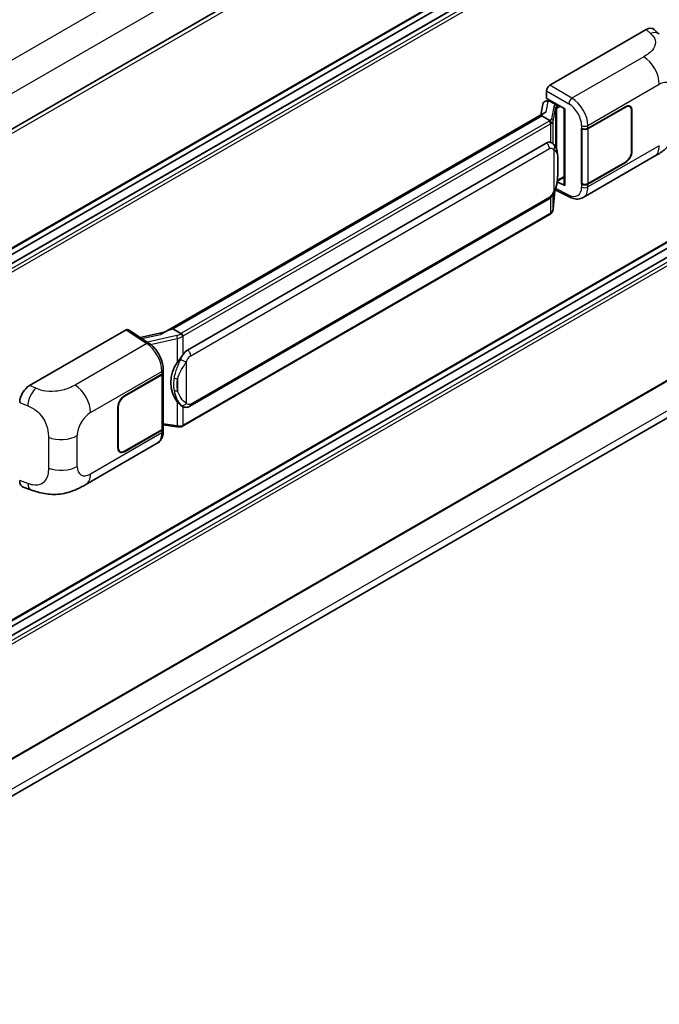
# Model space of a CAD drawing. Units: millimetres. Extents: x -4 to 11991, y 0 to 1545.
# Drawn here: x 1363 to 1457, y 194 to 338 of the extents above; entities that cross this region are included whole.
import ezdxf

# ---------------------------------------------------------------- set-up
doc = ezdxf.new("R2010")
doc.units = ezdxf.units.MM
doc.layers.add('Visible (ISO)', color=7, linetype='Continuous', lineweight=35)
doc.layers.add('Visible Narrow (ISO)', color=7, linetype='Continuous', lineweight=25)

msp = doc.modelspace()

# ---------------------------------------------------------------- linework, layer by layer
at = {"layer": 'Visible (ISO)'}
for p, q in [((1506.1633, 405.2313), (1309.6406, 291.7689)), ((1506.4966, 387.9158), (1309.9899, 274.4626)), ((1505.6642, 385.275), (1309.9899, 272.3024)), ((1503.2658, 385.2106), (1309.9899, 273.6228)), ((1440.9223, 328.532), (1455.0478, 336.6874)), ((1456.1848, 336.7078), (1456.9593, 336.0061)), ((1506.4966, 333.4827), (1309.9899, 220.0295)), ((1505.6642, 330.8419), (1309.9899, 217.8693)), ((1503.2658, 330.7775), (1309.9899, 219.1897)), ((1440.4511, 326.627), (1440.4511, 327.716)), ((1439.8982, 325.7726), (1439.6205, 324.2157)), ((1440.2971, 326.1919), (1440.653, 326.2741)), ((1440.4511, 326.627), (1443.1344, 325.0778)), ((1440.611, 326.2644), (1440.8451, 326.3995)), ((1440.9273, 326.2215), (1441.8701, 325.6772)), ((1384.4005, 292.3344), (1440.1555, 324.5246)), ((1443.0368, 325.1342), (1443.0368, 313.9853)), ((1443.1344, 325.0778), (1443.1344, 313.856)), ((1446.5168, 322.2362), (1452.0005, 325.4023)), ((1446.544, 322.1975), (1452.0005, 325.3478)), ((1452.6339, 325.4106), (1452.4257, 325.5308)), ((1452.8962, 324.8307), (1452.8962, 318.8431)), ((1452.9434, 324.8579), (1452.9434, 318.8703)), ((1439.7487, 324.0442), (1385.7635, 292.8758)), ((1439.7487, 324.0442), (1439.7659, 324.1434)), ((1440.9191, 323.3685), (1439.7487, 324.0442)), ((1445.5737, 322.2361), (1445.5908, 322.2269)), ((1445.5737, 314.0711), (1445.5737, 322.2361)), ((1445.6012, 322.1975), (1445.6235, 322.2104)), ((1445.6012, 314.1414), (1445.6012, 322.1975)), ((1387.9202, 289.7799), (1440.4205, 320.091)), ((1441.209, 320.1162), (1441.1964, 320.1234)), ((1445.8072, 312.1151), (1456.2648, 318.1528)), ((1452.0005, 317.2373), (1446.5168, 314.0713)), ((1452.0005, 317.2917), (1446.544, 314.1414)), ((1443.1344, 313.856), (1442.017, 314.414)), ((1442.0271, 314.4938), (1442.0409, 314.5065)), ((1442.0343, 314.5005), (1443.0368, 315.0792)), ((1506.4966, 313.2063), (1309.9899, 199.7532)), ((1441.4423, 310.4387), (1441.6873, 313.1106)), ((1441.7355, 313.229), (1443.8642, 312.1659)), ((1445.6507, 314.1156), (1445.5737, 314.0711)), ((1445.5908, 314.0619), (1445.5737, 314.0711)), ((1388.2535, 281.5547), (1440.7538, 311.8658)), ((1440.9866, 309.677), (1387.216, 278.6326)), ((1309.4404, 194.0433), (1505.355, 307.1547)), ((1364.8076, 284.5872), (1378.9331, 292.7426)), ((1379.2777, 292.7686), (1382.3208, 290.7574)), ((1385.5104, 292.819), (1385.7635, 292.8758)), ((1385.7635, 292.8758), (1386.9338, 292.2001)), ((1384.5294, 292.4088), (1381.0204, 291.6168)), ((1384.3761, 286.5187), (1384.3761, 286.9378)), ((1378.6971, 283.0805), (1384.1809, 286.2466)), ((1378.6971, 283.0261), (1384.1537, 286.1764)), ((1384.3489, 286.4099), (1384.3489, 278.3925)), ((1377.7543, 275.4599), (1377.7543, 281.4475)), ((1377.8015, 275.4871), (1377.8015, 281.4747)), ((1387.1317, 281.5625), (1387.1191, 281.5697)), ((1384.1537, 278.1203), (1378.6971, 274.97)), ((1384.3489, 278.8512), (1386.3642, 278.5591)), ((1384.3761, 277.9346), (1384.3761, 278.3538)), ((1384.1809, 278.0816), (1378.6971, 274.9156)), ((1373.0522, 270.11), (1383.5098, 276.1477)), ((1378.0638, 274.9073), (1377.8556, 275.0274)), ((1363.8975, 269.7341), (1365.0043, 269.3405))]:
    msp.add_line(p, q, dxfattribs=at)
for centre, major_axis, ratio, start_param, end_param in [((1455.0382, 335.0479), (1.0399, 1.7391), 0.57333637, 6.16912861, 7.08294563), ((1440.9228, 327.9877), (-0.3333, -0.5774), 0.5780539, 3.9275998, 5.49717816), ((1440.609, 325.9607), (-0.6577, -0.4747), 0.60953579, 5.67908615, 5.72119938), ((1440.5381, 325.5633), (-0.505, 0.4801), 0.8492429, 5.1814121, 6.75220843), ((1440.8581, 325.6372), (-0.2459, 0.6242), 0.65380937, 5.5951678, 6.18580465), ((1441.8355, 325.385), (0.1229, -0.3121), 0.65380937, 0.88277882, 2.45357514), ((1443.0444, 324.6529), (-3.2788, -0.5656), 0.21633748, 5.61025527, 6.20624454), ((1452.0005, 324.3136), (0.6667, 1.1547), 0.57735027, 5.49778714, 7.06858347), ((1452.0005, 324.3136), (0.6333, 1.097), 0.57735027, 5.49778714, 7.06858347), ((1446.0454, 322.5084), (0.6667, 0), 0.57735027, 3.9618974, 5.49778714), ((1446.0726, 322.4697), (-0.6667, 0), 0.57735027, 0.78539816, 2.35619449), ((1440.4205, 315.9949), (-0.5101, -4.2164), 0.40142867, 3.06684122, 3.43431766), ((1452.0005, 318.326), (0.6667, 1.1547), 0.57735027, 3.92699082, 5.49778714), ((1452.0005, 318.326), (-0.6333, -1.097), 0.57735027, 0.78539816, 2.35619449), ((1441.8355, 314.7706), (0.1986, -0.2697), 0.48800029, 0.05438476, 0.7310134), ((1446.0726, 314.4136), (0.6667, 0), 0.57735027, 3.92699082, 5.49778714), ((1443.3701, 313.992), (0.3333, 0.0097), 0.55686057, 3.12531633, 3.9107145), ((1446.0454, 314.3434), (-0.6667, 0), 0.57735027, 0.82030475, 2.35619449), ((1378.9326, 292.1976), (0.3337, 0.5781), 0.5766475, 6.24832118, 7.06797448), ((1382.8449, 289.8967), (3.208, 2.8503), 0.24152145, 0.41117356, 1.00716283), ((1387.9202, 285.6838), (-0.5101, -4.2164), 0.40142867, 3.43431766, 3.80179411), ((1388.7787, 285.1881), (-0.3052, -4.0909), 0.80430597, 4.02238856, 5.58737002), ((1383.6822, 286.4486), (0.6667, 0), 0.57735027, 5.49778714, 6.15636264), ((1383.7095, 286.5187), (0.6667, 0), 0.57735027, 5.49778714, 6.28318531), ((1364.8172, 282.9587), (-1.0337, -1.7271), 0.58101844, 3.94848943, 5.51262657), ((1378.6971, 281.9919), (-0.6667, -1.1547), 0.57735027, 3.92699082, 5.49778714), ((1378.6971, 281.9919), (0.6333, 1.097), 0.57735027, 0.78539816, 2.35619449), ((1383.6822, 278.3925), (0.6667, 0), 0.57735027, 5.49778714, 6.28318531), ((1383.7095, 278.3538), (0.6667, 0), 0.57735027, 5.49778714, 6.56987888), ((1378.6971, 276.0042), (-0.6667, -1.1547), 0.57735027, 5.49778714, 7.06858347), ((1378.6971, 276.0042), (-0.6333, -1.097), 0.57735027, 5.49778714, 7.06858347), ((1364.8172, 271.5298), (-1.0399, -1.7391), 0.57333637, 5.51880849, 6.397242)]:
    msp.add_ellipse(centre, major_axis=major_axis, ratio=ratio, start_param=start_param, end_param=end_param, dxfattribs=at)
for points, knots in [([(1459.8796, 324.4138), (1459.8796, 323.9289), (1459.8711, 323.3888), (1459.7701, 322.5541), (1459.7162, 322.2378), (1459.5914, 321.7395), (1459.5385, 321.5602), (1459.4073, 321.1972), (1459.3272, 321.0112), (1459.1149, 320.6063), (1458.9718, 320.3876), (1458.6798, 320.013), (1458.5302, 319.8484), (1458.1414, 319.4614), (1457.8981, 319.2545), (1457.2087, 318.7181), (1456.7184, 318.4147), (1456.2648, 318.1528)], [0, 0, 0, 0, 0.26907114, 0.26907114, 0.43224894, 0.43224894, 0.52213259, 0.52213259, 0.61371232, 0.61371232, 0.72841245, 0.72841245, 0.83295305, 0.83295305, 0.995563, 0.995563, 1.28301074, 1.28301074, 1.28301074, 1.28301074]), ([(1441.1476, 322.9524), (1441.1477, 322.9531), (1441.1477, 322.9537), (1441.1514, 322.9911), (1441.149, 323.0304), (1441.1317, 323.1115), (1441.1166, 323.1526), (1441.0755, 323.2294), (1441.05, 323.2644), (1440.9918, 323.3238), (1440.9598, 323.3477), (1440.9265, 323.3645)], [-0.0778087689, -0.0778087689, -0.0778087689, -0.0778087689, -0.0774791395, -0.0774791395, -0.0585788033, -0.0585788033, -0.0389062325, -0.0389062325, -0.0193765361, -0.0193765361, 0, 0, 0, 0]), ([(1441.5406, 319.8501), (1441.523, 319.8688), (1441.5047, 319.8874), (1441.4664, 319.9243), (1441.4464, 319.9427), (1441.4045, 319.9791), (1441.3827, 319.9971), (1441.3369, 320.0324), (1441.313, 320.0498), (1441.2628, 320.0837), (1441.2365, 320.1003), (1441.209, 320.1162)], [-0.1703054541, -0.1703054541, -0.1703054541, -0.1703054541, -0.1584465752, -0.1584465752, -0.1465876964, -0.1465876964, -0.1347288175, -0.1347288175, -0.1228699387, -0.1228699387, -0.1110110598, -0.1110110598, -0.1110110598, -0.1110110598]), ([(1442.1095, 317.7263), (1442.1074, 317.8673), (1442.1039, 318.0062), (1442.0901, 318.282), (1442.08, 318.4191), (1442.0469, 318.6944), (1442.0242, 318.8326), (1441.9548, 319.1154), (1441.9084, 319.2601), (1441.7691, 319.5551), (1441.6754, 319.7072), (1441.5406, 319.8501)], [-0.42564821, -0.42564821, -0.42564821, -0.42564821, -0.340518568, -0.340518568, -0.255388926, -0.255388926, -0.170259284, -0.170259284, -0.085129642, -0.085129642, 0, 0, 0, 0]), ([(1442.1095, 315.9799), (1442.111, 316.1076), (1442.1122, 316.2334), (1442.114, 316.4808), (1442.1146, 316.6024), (1442.1152, 316.8408), (1442.1152, 316.9575), (1442.1146, 317.1863), (1442.114, 317.2981), (1442.1122, 317.5164), (1442.111, 317.6229), (1442.1095, 317.7263)], [-0.318622721, -0.318622721, -0.318622721, -0.318622721, -0.254898176, -0.254898176, -0.191173632, -0.191173632, -0.127449088, -0.127449088, -0.063724544, -0.063724544, 0, 0, 0, 0]), ([(1441.6632, 313.056), (1441.7614, 313.2734), (1441.8288, 313.4861), (1441.935, 313.9025), (1441.9726, 314.1051), (1442.0307, 314.5019), (1442.0511, 314.6964), (1442.0812, 315.0778), (1442.0908, 315.2647), (1442.104, 315.6295), (1442.1074, 315.8074), (1442.1095, 315.9799)], [-0.425024641, -0.425024641, -0.425024641, -0.425024641, -0.340019712, -0.340019712, -0.255014784, -0.255014784, -0.170009856, -0.170009856, -0.085004928, -0.085004928, 0, 0, 0, 0]), ([(1440.7538, 311.8658), (1440.8687, 311.9321), (1440.9646, 312.0126), (1441.125, 312.1721), (1441.1916, 312.2531), (1441.3119, 312.4152), (1441.3645, 312.4955), (1441.4609, 312.6545), (1441.5048, 312.7337), (1441.5865, 312.8916), (1441.6243, 312.9702), (1441.6608, 313.0507), (1441.662, 313.0534), (1441.6632, 313.056)], [-0.170496085, -0.170496085, -0.170496085, -0.170496085, -0.1375677, -0.1375677, -0.103468483, -0.103468483, -0.069369266, -0.069369266, -0.035270049, -0.035270049, -0.001170832, -0.001170832, 0, 0, 0, 0]), ([(1445.8072, 312.1151), (1445.6898, 312.0473), (1445.564, 311.9946), (1445.3045, 311.9208), (1445.1711, 311.8998), (1444.9036, 311.8864), (1444.7695, 311.8941), (1444.5044, 311.9338), (1444.3732, 311.9659), (1444.1153, 312.0509), (1443.9885, 312.1038), (1443.8642, 312.1659)], [0.785398163, 0.785398163, 0.785398163, 0.785398163, 0.935496479, 0.935496479, 1.085594795, 1.085594795, 1.23569311, 1.23569311, 1.385791426, 1.385791426, 1.535889742, 1.535889742, 1.535889742, 1.535889742]), ([(1441.1476, 309.8885), (1441.1477, 309.8879), (1441.1477, 309.8874), (1441.1514, 309.8557), (1441.149, 309.8278), (1441.133, 309.7836), (1441.1209, 309.7668), (1441.1046, 309.7546)], [-0.0003297628, -0.0003297628, -0.0003297628, -0.0003297628, 0, 0, 0.0189079865, 0.0189079865, 0.0357441925, 0.0357441925, 0.0357441925, 0.0357441925]), ([(1441.1172, 309.7659), (1441.1528, 309.8035), (1441.1861, 309.8428), (1441.2478, 309.9245), (1441.2761, 309.9669), (1441.3269, 310.0547), (1441.3495, 310.1001), (1441.3882, 310.1933), (1441.4042, 310.2411), (1441.429, 310.3387), (1441.4377, 310.3885), (1441.4423, 310.4387)], [-1.489339836, -1.489339836, -1.489339836, -1.489339836, -1.362514136, -1.362514136, -1.235688435, -1.235688435, -1.108862734, -1.108862734, -0.982037034, -0.982037034, -0.855211333, -0.855211333, -0.855211333, -0.855211333]), ([(1440.9866, 309.677), (1440.9948, 309.6817), (1441.0029, 309.6865), (1441.0191, 309.6964), (1441.0271, 309.7013), (1441.043, 309.7115), (1441.0508, 309.7167), (1441.0664, 309.7272), (1441.0742, 309.7326), (1441.0895, 309.7434), (1441.0971, 309.749), (1441.1046, 309.7546)], [4.71238898, 4.71238898, 4.71238898, 4.71238898, 4.738118847, 4.738118847, 4.763848714, 4.763848714, 4.789578581, 4.789578581, 4.815308448, 4.815308448, 4.841038315, 4.841038315, 4.841038315, 4.841038315]), ([(1387.183, 291.796), (1387.183, 291.7965), (1387.1829, 291.7971), (1387.1779, 291.8295), (1387.1681, 291.8645), (1387.1392, 291.9388), (1387.1199, 291.9776), (1387.0748, 292.0521), (1387.0493, 292.0872), (1386.9956, 292.1491), (1386.9678, 292.1754), (1386.9405, 292.1957)], [-0.0003297628, -0.0003297628, -0.0003297628, -0.0003297628, 0, 0, 0.0189079865, 0.0189079865, 0.0385885202, 0.0385885202, 0.0581261217, 0.0581261217, 0.0775105008, 0.0775105008, 0.0775105008, 0.0775105008]), ([(1384.3761, 286.9378), (1384.3761, 287.2178), (1384.3404, 287.5066), (1384.2082, 288.0873), (1384.1115, 288.3791), (1383.866, 288.9474), (1383.7172, 289.2238), (1383.3781, 289.7418), (1383.1878, 289.9834), (1382.7759, 290.4139), (1382.5545, 290.6029), (1382.3208, 290.7574)], [0, 0, 0, 0, 0.30717795, 0.30717795, 0.6143559, 0.6143559, 0.92153385, 0.92153385, 1.22871179, 1.22871179, 1.53588974, 1.53588974, 1.53588974, 1.53588974]), ([(1386.4353, 287.9815), (1386.5538, 288.134), (1386.6805, 288.3021), (1386.9712, 288.6946), (1387.1367, 288.9217), (1387.2851, 289.1397)], [0.251927497, 0.251927497, 0.251927497, 0.251927497, 0.346143771, 0.346143771, 0.465492697, 0.465492697, 0.465492697, 0.465492697]), ([(1387.1193, 281.5697), (1387.0181, 281.6282), (1386.9128, 281.7097), (1386.6805, 281.9232), (1386.5538, 282.0626), (1386.4353, 282.2056)], [1.13986773, 1.13986773, 1.13986773, 1.13986773, 1.216302642, 1.216302642, 1.310518917, 1.310518917, 1.310518917, 1.310518917]), ([(1387.1317, 281.5625), (1387.1833, 281.5327), (1387.2395, 281.5049), (1387.363, 281.457), (1387.4303, 281.4368), (1387.5768, 281.4093), (1387.6566, 281.4021), (1387.8251, 281.408), (1387.9135, 281.4212), (1388.0893, 281.4721), (1388.176, 281.5099), (1388.2535, 281.5547)], [-0.11101106, -0.11101106, -0.11101106, -0.11101106, -0.088808848, -0.088808848, -0.066606636, -0.066606636, -0.044404424, -0.044404424, -0.022202212, -0.022202212, 0, 0, 0, 0]), ([(1386.3642, 278.5591), (1386.4128, 278.5521), (1386.4613, 278.5463), (1386.5577, 278.5375), (1386.6055, 278.5344), (1386.6999, 278.5311), (1386.7465, 278.5308), (1386.8382, 278.5331), (1386.8832, 278.5358), (1386.9714, 278.5442), (1387.0146, 278.5499), (1387.0568, 278.5575)], [0.855211333, 0.855211333, 0.855211333, 0.855211333, 0.984372553, 0.984372553, 1.113533773, 1.113533773, 1.242694993, 1.242694993, 1.371856212, 1.371856212, 1.501017432, 1.501017432, 1.501017432, 1.501017432]), ([(1387.183, 278.732), (1387.183, 278.7314), (1387.1829, 278.7308), (1387.1779, 278.6941), (1387.1681, 278.6619), (1387.1392, 278.6075), (1387.1199, 278.5862), (1387.0846, 278.5651), (1387.0711, 278.56), (1387.0568, 278.5575)], [-0.0778087689, -0.0778087689, -0.0778087689, -0.0778087689, -0.0774791395, -0.0774791395, -0.0585788033, -0.0585788033, -0.0389062325, -0.0389062325, -0.0279382932, -0.0279382932, -0.0279382932, -0.0279382932]), ([(1387.0839, 278.5657), (1387.093, 278.5697), (1387.102, 278.5738), (1387.12, 278.5822), (1387.129, 278.5865), (1387.1467, 278.5952), (1387.1556, 278.5997), (1387.1731, 278.6088), (1387.1818, 278.6134), (1387.199, 278.6228), (1387.2076, 278.6277), (1387.216, 278.6326)], [4.579355382, 4.579355382, 4.579355382, 4.579355382, 4.605962102, 4.605962102, 4.632568821, 4.632568821, 4.659175541, 4.659175541, 4.685782261, 4.685782261, 4.71238898, 4.71238898, 4.71238898, 4.71238898]), ([(1383.5098, 276.1477), (1383.6314, 276.2179), (1383.7427, 276.3054), (1383.9367, 276.5048), (1384.0195, 276.6164), (1384.1569, 276.854), (1384.2116, 276.9798), (1384.2967, 277.2403), (1384.327, 277.375), (1384.3668, 277.6505), (1384.3761, 277.7915), (1384.3761, 277.9346)], [-0.785398163, -0.785398163, -0.785398163, -0.785398163, -0.628318531, -0.628318531, -0.471238898, -0.471238898, -0.314159265, -0.314159265, -0.157079633, -0.157079633, 0, 0, 0, 0]), ([(1373.0522, 270.11), (1372.6632, 269.8854), (1372.2047, 269.6329), (1371.3312, 269.2418), (1370.9017, 269.0774), (1370.077, 268.842), (1369.684, 268.7597), (1368.9049, 268.6682), (1368.5133, 268.6564), (1367.7517, 268.6863), (1367.3747, 268.7276), (1366.3128, 268.9032), (1365.6168, 269.1226), (1365.0043, 269.3405)], [0, 0, 0, 0, 0.24648635, 0.24648635, 0.47055558, 0.47055558, 0.64899431, 0.64899431, 0.82358511, 0.82358511, 1.00416753, 1.00416753, 1.34397561, 1.34397561, 1.34397561, 1.34397561])]:
    msp.add_open_spline(points, degree=3, knots=knots, dxfattribs=at)
for points in [[(1440.9265, 323.3645), (1440.9238, 323.3658), (1440.9213, 323.3672), (1440.9191, 323.3685)], [(1441.0556, 320.1842), (1441.109, 320.1674), (1441.1557, 320.1469), (1441.1965, 320.1233)], [(1386.9338, 292.2001), (1386.936, 292.1988), (1386.9383, 292.1973), (1386.9405, 292.1957)]]:
    msp.add_open_spline(points, degree=3, dxfattribs=at)
at = {"layer": 'Visible Narrow (ISO)'}
for p, q in [((1503.9486, 414.0461), (1307.2766, 300.4975)), ((1505.9764, 410.3179), (1309.4955, 296.8796)), ((1506.5656, 404.8066), (1309.9483, 291.2895)), ((1506.5656, 388.0684), (1309.9899, 274.5754)), ((1505.7642, 385.2651), (1309.9899, 272.2347)), ((1506.3299, 384.9385), (1309.9899, 271.5815)), ((1506.5656, 384.5302), (1309.9899, 271.0372)), ((1455.0478, 336.6874), (1455.6659, 336.1274)), ((1506.5656, 333.6353), (1309.9899, 220.1422)), ((1454.6804, 332.7153), (1444.1785, 326.652)), ((1505.7642, 330.832), (1309.9899, 217.8016)), ((1506.3299, 330.5054), (1309.9899, 217.1484)), ((1506.5656, 330.0971), (1309.9899, 216.6041)), ((1446.5168, 322.6554), (1456.9552, 328.6819)), ((1440.4511, 327.716), (1443.7074, 325.836)), ((1444.1785, 326.652), (1440.9223, 328.532)), ((1440.4042, 324.6527), (1440.6735, 326.1629)), ((1440.6735, 326.1629), (1440.9273, 326.2215)), ((1440.9273, 326.2215), (1441.0404, 326.2868)), ((1441.8701, 325.6772), (1441.8062, 325.6624)), ((1441.9832, 325.7425), (1441.8701, 325.6772)), ((1441.5158, 325.4551), (1441.1781, 323.5619)), ((1441.4429, 323.2486), (1441.7806, 325.1419)), ((1441.7806, 325.1419), (1441.7806, 319.5209)), ((1441.9742, 325.2265), (1442.0712, 325.2489)), ((1441.9742, 319.0337), (1441.9742, 325.2265)), ((1442.0712, 325.2489), (1442.4546, 325.4703)), ((1451.9534, 325.375), (1452.0005, 325.3478)), ((1452.8949, 324.8859), (1452.9434, 324.8579)), ((1385.5104, 292.819), (1439.7659, 324.1434)), ((1440.8199, 323.3018), (1387.0494, 292.2573)), ((1387.2851, 291.8491), (1441.0556, 322.8935)), ((1441.0556, 322.8935), (1441.0556, 320.1842)), ((1441.4429, 319.9455), (1441.4429, 323.2486)), ((1445.5908, 322.646), (1445.5908, 322.2269)), ((1446.5168, 322.2362), (1446.5168, 322.6554)), ((1446.544, 314.1414), (1446.544, 322.1975)), ((1388.3916, 288.9634), (1440.8919, 319.2745)), ((1441.527, 319.1206), (1441.527, 313.0582)), ((1456.9552, 319.6787), (1446.5168, 313.6522)), ((1452.9434, 318.8703), (1452.8962, 318.8975)), ((1442.1079, 315.961), (1442.1079, 317.6897)), ((1451.9534, 317.2645), (1452.0005, 317.2373)), ((1442.0712, 314.6345), (1442.04, 314.6057)), ((1443.0368, 315.192), (1442.0712, 314.6345)), ((1506.5656, 313.3589), (1309.9899, 199.8659)), ((1441.686, 313.1077), (1441.4429, 310.4557)), ((1443.7074, 312.4808), (1441.8064, 313.4302)), ((1445.5908, 314.0619), (1445.5908, 313.6428)), ((1446.5168, 313.6522), (1446.5168, 314.0713)), ((1440.8919, 312.1709), (1388.3916, 281.8599)), ((1441.0556, 312.1032), (1441.0556, 309.8296)), ((1441.4429, 310.4557), (1441.4429, 312.6257)), ((1441.0556, 309.8296), (1387.2851, 278.7851)), ((1505.9764, 308.528), (1309.5185, 195.103)), ((1378.9331, 292.7426), (1381.9696, 290.7357)), ((1381.2569, 291.4605), (1383.9769, 292.0744)), ((1386.3443, 291.9036), (1382.0522, 290.9349)), ((1382.5288, 290.6084), (1386.4353, 291.49)), ((1386.4353, 291.49), (1386.4353, 287.9815)), ((1387.2851, 289.1397), (1387.2851, 291.8491)), ((1381.9696, 290.7357), (1371.4678, 284.6724)), ((1387.7565, 282.0137), (1387.7565, 288.0762)), ((1373.7425, 280.6391), (1384.1809, 286.6657)), ((1384.1537, 286.1764), (1384.1537, 278.1203)), ((1384.1809, 286.6657), (1384.1809, 286.2466)), ((1386.4818, 285.5739), (1386.4818, 283.8452)), ((1365.7239, 284.1994), (1364.8076, 284.5872)), ((1378.6971, 283.0261), (1378.6511, 283.0527)), ((1363.3765, 282.1378), (1364.5562, 281.6386)), ((1377.7555, 281.5013), (1377.8015, 281.4747)), ((1386.4353, 282.2056), (1386.4353, 278.697)), ((1387.2851, 278.7851), (1387.2851, 281.4874)), ((1386.4353, 278.697), (1384.3489, 278.9994)), ((1367.5734, 277.0302), (1367.5734, 272.526)), ((1371.7944, 272.7606), (1371.7944, 277.2648)), ((1384.1809, 277.6625), (1373.7425, 271.6359)), ((1384.1809, 278.0816), (1384.1809, 277.6625)), ((1377.8015, 275.4871), (1377.7543, 275.5143)), ((1378.6971, 274.9156), (1378.6487, 274.9435)), ((1364.5562, 270.2675), (1363.3765, 270.6871))]:
    msp.add_line(p, q, dxfattribs=at)
for centre, major_axis, ratio, start_param, end_param in [((1455.6165, 334.5239), (1.3428, 1.4822), 0.65672952, 0, 0.91381702), ((1454.5981, 330.0428), (-1.6667, 2.8868), 0.57735027, 3.92699082, 5.46288056), ((1456.9552, 326.4324), (1.3775, 2.386), 0.57735027, 5.49778714, 7.06858347), ((1442.5133, 325.2542), (0.9968, -0.205), 0.39024564, 2.43627197, 3.15185696), ((1441.7385, 325.3626), (0.075, -0.3248), 0.71890164, 0.98015947, 2.5509558), ((1444.1621, 326.1175), (0.3333, 0.5774), 0.53637355, 0.78600715, 2.3555855), ((1443.6393, 323.6967), (1.4055, -2.2672), 0.59713441, 0.76668294, 2.30257268), ((1444.094, 323.9782), (-1.7383, 2.845), 0.59324129, 3.91222392, 5.44811366), ((1441.448, 325.1553), (0.3282, -0.0585), 0.92189307, 0.1475388, 1.52868309), ((1442.4456, 324.9544), (-0.6643, 0.1905), 0.2955286, 5.58231733, 6.29790232), ((1440.1128, 323.71), (-1, 0), 0.57735027, 2.35619449, 2.5086304), ((1440.8199, 323.0296), (0.1667, -0.2887), 0.57735027, 0.78539816, 2.35619449), ((1440.1805, 323.7628), (0.9968, -0.205), 0.39024564, 5.63445405, 6.29344962), ((1440.1128, 323.4378), (1.3333, 0), 0.57735027, 5.49778714, 5.60089302), ((1440.1128, 323.463), (-1.33, 0.2149), 0.43824712, 2.52999888, 3.14247799), ((1441.1103, 323.2621), (0.3282, -0.0585), 0.92189307, 0.1475388, 1.52868309), ((1446.0454, 322.9275), (0.6667, 0), 0.57735027, 3.9618974, 5.49778714), ((1440.4205, 319.5466), (0.3333, -0.5774), 0.57735027, 0.78539816, 2.35619449), ((1441.0556, 319.3927), (0.485, 0.4574), 0.80454456, 4.94896384, 6.28318531), ((1454.5981, 321.0396), (1.6667, -2.8868), 0.57735027, 0, 0.78539816), ((1441.4429, 317.7165), (0.6666, 0.0098), 0.69418244, 6.20397498, 6.28318531), ((1441.4429, 315.9878), (0.6666, -0.0079), 0.44716568, 6.21946524, 6.28318531), ((1441.0556, 313.3303), (0.6076, -0.2743), 0.13919307, 5.66073721, 6.28318531), ((1443.6393, 314.6935), (1.4055, -2.2672), 0.59713441, 5.5139785, 7.04986825), ((1446.0454, 313.9243), (-0.6667, 0), 0.57735027, 0.82030475, 2.35619449), ((1444.094, 314.975), (-1.7383, 2.845), 0.59324129, 3.12682576, 3.91222392), ((1440.4205, 312.4431), (0.3333, -0.5774), 0.57735027, 0, 0.78539816), ((1444.1621, 312.7623), (-0.2979, -0.5964), 0.5766475, 5.463532, 6.28318531), ((1440.8199, 309.9656), (0.1667, -0.2887), 0.57735027, 0, 0.78539816), ((1440.1128, 310.3739), (-1.3333, 0), 0.57735027, 2.35619449, 2.45930037), ((1440.1128, 310.3487), (1.3139, 0.331), 0.68484185, 5.43004551, 6.04252462), ((1441.1103, 310.4691), (0.3319, -0.0304), 0.66690795, 0, 0.07651115), ((1386.2745, 292.6402), (-0.9679, -0.3564), 0.70556137, 1.38645418, 2.04544975), ((1386.412, 291.682), (0.0734, -0.3252), 0.07194267, 3.94650419, 5.32764848), ((1386.3423, 292.4186), (1.3139, 0.331), 0.68484185, 4.61135463, 5.22383374), ((1386.3423, 292.6656), (-1, 0), 0.57735027, 2.20375859, 2.35619449), ((1387.0494, 291.9852), (0.1667, -0.2887), 0.57735027, 0.78539816, 2.35619449), ((1386.3423, 292.3934), (1.3333, 0), 0.57735027, 5.39468126, 5.49778714), ((1381.9532, 290.2012), (0.3676, 0.5562), 0.5766475, 0, 0.81965331), ((1381.8897, 288.0645), (1.5986, -2.9257), 0.56100804, 0.79860416, 2.3344939), ((1387.9202, 289.2355), (0.3333, -0.5774), 0.57735027, 0.78539816, 2.35619449), ((1387.2851, 288.3483), (0.6076, -0.2743), 0.13919307, 4.08994088, 5.66073721), ((1383.7095, 286.9378), (0.6667, 0), 0.57735027, 5.49778714, 6.28318531), ((1386.4353, 285.9579), (0.6554, -0.1219), 0.56203751, 4.02622381, 4.88718922), ((1365.6745, 282.5959), (0.7795, 1.8419), 0.4365316, 0.72579055, 2.28992769), ((1371.3855, 281.9999), (1.6667, -2.8868), 0.57735027, 0.78539816, 2.32128791), ((1386.4353, 284.2292), (0.6551, 0.1237), 0.5793106, 3.81307618, 4.67404159), ((1387.2851, 282.2859), (-0.485, -0.4574), 0.80454456, 0.23657486, 1.80737118), ((1387.9202, 282.132), (0.3333, -0.5774), 0.57735027, 0, 0.78539816), ((1373.7425, 278.3896), (1.3775, 2.386), 0.57735027, 0.78539816, 2.35619449), ((1386.412, 278.889), (-0.0478, -0.3299), 0.18304246, 0, 0.97643306), ((1386.3423, 279.3043), (-1.33, 0.2149), 0.43824712, 1.71130801, 2.32378712), ((1386.3423, 279.3295), (-1.3333, 0), 0.57735027, 2.25308861, 2.35619449), ((1387.0494, 278.9212), (0.1667, -0.2887), 0.57735027, 0, 0.78539816), ((1369.4374, 278.6257), (-3.3333, 0), 0.57735027, 0.97738438, 2.35619449), ((1381.8897, 279.0613), (1.5986, -2.9257), 0.56100804, 0.01320599, 0.79860416), ((1383.7095, 277.9346), (0.6667, 0), 0.57735027, 5.49778714, 6.28318531), ((1369.4374, 274.1215), (3.3333, 0), 0.57735027, 4.11897703, 5.49778714), ((1373.7425, 273.8854), (-1.3775, -2.386), 0.57735027, 5.49778714, 7.06858347), ((1371.3855, 272.9967), (1.6667, -2.8868), 0.57735027, 0, 0.78539816), ((1365.6745, 271.2248), (-0.6702, -1.8844), 0.47609055, 5.40475179, 6.28318531)]:
    msp.add_ellipse(centre, major_axis=major_axis, ratio=ratio, start_param=start_param, end_param=end_param, dxfattribs=at)
for points, knots in [([(1455.6659, 336.1274), (1455.8772, 335.9359), (1456.1028, 335.7175), (1456.2397, 335.454), (1456.4317, 335.0846), (1456.4386, 334.6297), (1456.2416, 334.1924), (1456.0701, 333.8117), (1455.7516, 333.4559), (1455.3947, 333.1789), (1455.1542, 332.9923), (1454.9003, 332.8422), (1454.6804, 332.7153)], [0, 0, 0, 0, 0.22498324, 0.22498324, 0.22498324, 0.54043573, 0.54043573, 0.54043573, 0.81501171, 0.81501171, 0.81501171, 1, 1, 1, 1]), ([(1440.8919, 319.2745), (1440.9415, 319.3031), (1440.9914, 319.321), (1441.1652, 319.3518), (1441.2731, 319.3135), (1441.4254, 319.2181), (1441.4787, 319.1718), (1441.527, 319.1206)], [0, 0, 0, 0, 0.031575695, 0.031575695, 0.116947855, 0.116947855, 0.170305454, 0.170305454, 0.170305454, 0.170305454]), ([(1441.527, 319.1206), (1441.8069, 318.9765), (1441.9265, 318.7789), (1442.0807, 318.305), (1442.1002, 318.0195), (1442.1079, 317.6897)], [0, 0, 0, 0, 0.2061269, 0.2061269, 0.42564821, 0.42564821, 0.42564821, 0.42564821]), ([(1442.1079, 317.6897), (1442.1118, 317.4221), (1442.1137, 317.1332), (1442.1133, 316.552), (1442.1115, 316.2617), (1442.1079, 315.961)], [0, 0, 0, 0, 0.167312443, 0.167312443, 0.318622721, 0.318622721, 0.318622721, 0.318622721]), ([(1442.1079, 315.961), (1442.1041, 315.7332), (1442.0968, 315.4959), (1442.0622, 314.9596), (1442.0314, 314.6578), (1441.9279, 314.0877), (1441.8619, 313.8193), (1441.6991, 313.3849), (1441.6233, 313.219), (1441.527, 313.0582)], [0, 0, 0, 0, 0.109280085, 0.109280085, 0.240591253, 0.240591253, 0.354088722, 0.354088722, 0.425024641, 0.425024641, 0.425024641, 0.425024641]), ([(1441.527, 313.0582), (1441.4884, 312.9727), (1441.4469, 312.8873), (1441.3574, 312.7198), (1441.3097, 312.638), (1441.2574, 312.5588), (1441.1974, 312.468), (1441.1314, 312.3807), (1441.0067, 312.252), (1440.949, 312.2039), (1440.8919, 312.1709)], [0, 0, 0, 0, 0.042624021, 0.042624021, 0.085248042, 0.085248042, 0.085248042, 0.134155965, 0.134155965, 0.170496085, 0.170496085, 0.170496085, 0.170496085]), ([(1386.8998, 288.4395), (1386.8207, 288.2643), (1386.7472, 288.0974), (1386.5676, 287.6769), (1386.469, 287.4328), (1386.2787, 286.9219), (1386.1902, 286.6568), (1386.0557, 286.178), (1386.0052, 285.9633), (1385.967, 285.7501)], [-0.425024641, -0.425024641, -0.425024641, -0.425024641, -0.354088722, -0.354088722, -0.240591253, -0.240591253, -0.109280085, -0.109280085, 0, 0, 0, 0]), ([(1387.2851, 289.1397), (1387.2758, 289.1261), (1387.2667, 289.1125), (1387.2578, 289.099), (1387.1815, 288.9835), (1387.1168, 288.872), (1386.9995, 288.6525), (1386.9473, 288.5448), (1386.8998, 288.4395)], [-0.0902431044, -0.0902431044, -0.0902431044, -0.0902431044, -0.0852480424, -0.0852480424, -0.0852480424, -0.0426240212, -0.0426240212, 0, 0, 0, 0]), ([(1387.7565, 288.0762), (1387.7951, 288.1616), (1387.8366, 288.247), (1387.9261, 288.4145), (1387.9738, 288.4963), (1388.0261, 288.5755), (1388.0861, 288.6663), (1388.1521, 288.7536), (1388.2767, 288.8823), (1388.3345, 288.9304), (1388.3916, 288.9634)], [0, 0, 0, 0, 0.042624021, 0.042624021, 0.085248042, 0.085248042, 0.085248042, 0.134155965, 0.134155965, 0.170496085, 0.170496085, 0.170496085, 0.170496085]), ([(1386.4818, 285.5739), (1386.5369, 285.7721), (1386.6095, 285.9717), (1386.8015, 286.4171), (1386.9272, 286.6641), (1387.1923, 287.1408), (1387.3281, 287.369), (1387.5653, 287.7604), (1387.6601, 287.9153), (1387.7565, 288.0762)], [0, 0, 0, 0, 0.109280085, 0.109280085, 0.240591253, 0.240591253, 0.354088722, 0.354088722, 0.425024641, 0.425024641, 0.425024641, 0.425024641]), ([(1385.967, 285.7501), (1385.9141, 285.455), (1385.8868, 285.1587), (1385.8813, 284.5393), (1385.9085, 284.2154), (1385.967, 283.8962)], [-0.318622721, -0.318622721, -0.318622721, -0.318622721, -0.167312443, -0.167312443, 0, 0, 0, 0]), ([(1386.4818, 283.8452), (1386.4255, 284.143), (1386.3993, 284.446), (1386.4046, 285.0243), (1386.4309, 285.3005), (1386.4818, 285.5739)], [0, 0, 0, 0, 0.167312443, 0.167312443, 0.318622721, 0.318622721, 0.318622721, 0.318622721]), ([(1371.4678, 284.6724), (1371.2149, 284.5265), (1370.9114, 284.3561), (1370.5222, 284.202), (1369.9894, 283.9912), (1369.3116, 283.8181), (1368.6313, 283.7538), (1367.9811, 283.6923), (1367.3208, 283.7287), (1366.7889, 283.8432), (1366.3726, 283.9329), (1366.0272, 284.071), (1365.7239, 284.1994)], [0, 0, 0, 0, 0.21270217, 0.21270217, 0.21270217, 0.50389399, 0.50389399, 0.50389399, 0.78220336, 0.78220336, 0.78220336, 1, 1, 1, 1]), ([(1385.967, 283.8962), (1386.0438, 283.4775), (1386.1691, 283.0664), (1386.4846, 282.3321), (1386.67, 281.9936), (1386.8998, 281.7498)], [-0.42564821, -0.42564821, -0.42564821, -0.42564821, -0.2061269, -0.2061269, 0, 0, 0, 0]), ([(1387.7565, 282.0137), (1387.4765, 282.1578), (1387.2151, 282.4373), (1386.7731, 283.0774), (1386.5925, 283.456), (1386.4818, 283.8452)], [0, 0, 0, 0, 0.2061269, 0.2061269, 0.42564821, 0.42564821, 0.42564821, 0.42564821]), ([(1364.5562, 281.6386), (1364.9542, 281.4702), (1365.388, 281.2667), (1365.8039, 280.9279), (1366.3479, 280.4848), (1366.8526, 279.8168), (1367.1623, 279.1235), (1367.3991, 278.5937), (1367.5198, 278.0616), (1367.556, 277.6094), (1367.5726, 277.4021), (1367.5734, 277.2099), (1367.5734, 277.0302)], [0, 0, 0, 0, 0.26559079, 0.26559079, 0.26559079, 0.61290113, 0.61290113, 0.61290113, 0.8783338, 0.8783338, 0.8783338, 1, 1, 1, 1]), ([(1386.8998, 281.7498), (1386.9593, 281.6867), (1387.0265, 281.6277), (1387.1138, 281.573), (1387.1227, 281.5677), (1387.1317, 281.5625)], [-0.1703054541, -0.1703054541, -0.1703054541, -0.1703054541, -0.1169478546, -0.1169478546, -0.1110110598, -0.1110110598, -0.1110110598, -0.1110110598]), ([(1388.3916, 281.8599), (1388.342, 281.8312), (1388.2921, 281.8134), (1388.1183, 281.7825), (1388.0104, 281.8208), (1387.8581, 281.9163), (1387.8048, 281.9625), (1387.7565, 282.0137)], [0, 0, 0, 0, 0.031575695, 0.031575695, 0.116947855, 0.116947855, 0.170305454, 0.170305454, 0.170305454, 0.170305454]), ([(1367.5734, 272.526), (1367.5734, 272.2013), (1367.5661, 271.8399), (1367.4814, 271.4901), (1367.3524, 270.9573), (1367.044, 270.4816), (1366.5968, 270.2264), (1366.2204, 270.0114), (1365.7664, 269.9626), (1365.3172, 270.045), (1365.0572, 270.0926), (1364.8008, 270.1805), (1364.5562, 270.2675)], [0, 0, 0, 0, 0.21983104, 0.21983104, 0.21983104, 0.55477785, 0.55477785, 0.55477785, 0.83679083, 0.83679083, 0.83679083, 1, 1, 1, 1])]:
    msp.add_open_spline(points, degree=3, knots=knots, dxfattribs=at)
msp.add_open_spline([(1441.209, 320.1162), (1441.1626, 320.143), (1441.1123, 320.1663), (1441.0556, 320.1842)], degree=3, dxfattribs=at)

doc.saveas('drawing.dxf')
